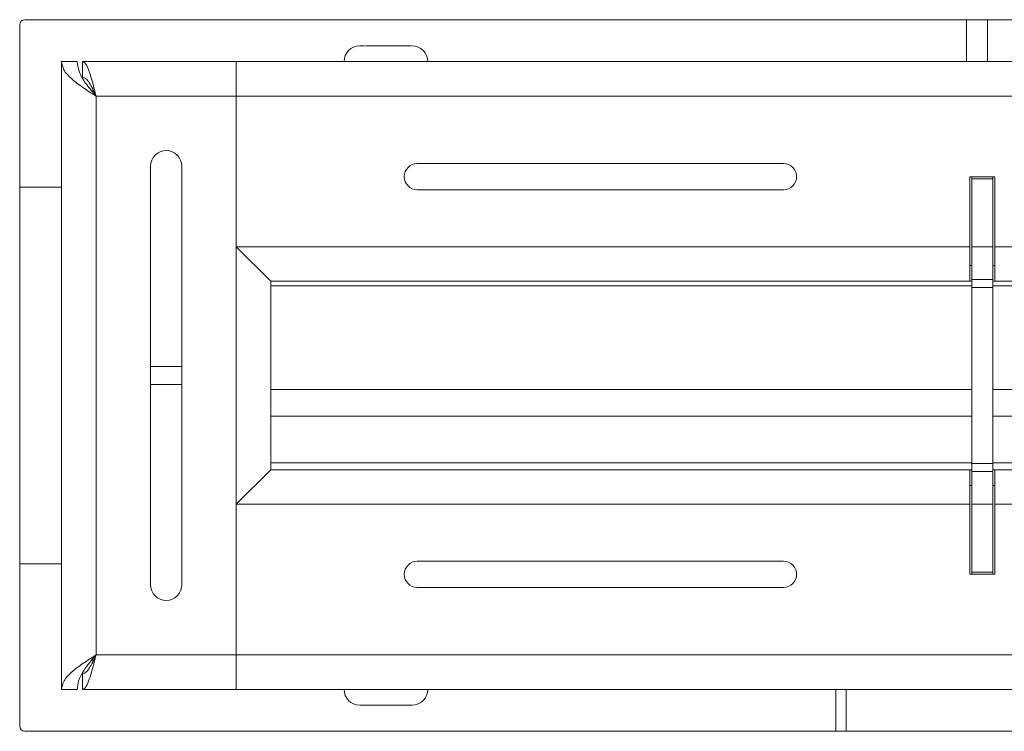
# Model space of a CAD drawing. Units: inches. Extents: x 0 to 297, y 0 to 210.
# Drawn here: x 63 to 72, y 95 to 102 of the extents above; entities that cross this region are included whole.
import ezdxf

# ---------------------------------------------------------------- set-up
doc = ezdxf.new("R2010")
doc.units = ezdxf.units.IN
doc.header["$MEASUREMENT"] = 0

# ---------------------------------------------------------------- blocks, each defined once
blk = doc.blocks.new('block 1061')
at = {"color": 7, "lineweight": 9, "true_color": 0xffffff}
blk.add_open_spline([(66.881, 101.3836), (66.881, 101.4667), (66.8138, 101.5339), (66.731, 101.5339)], degree=3, dxfattribs=at)
blk = doc.blocks.new('block 1062')
at = {"color": 7, "lineweight": 9, "true_color": 0xffffff}
blk.add_open_spline([(66.2309, 101.5339), (66.1481, 101.5339), (66.0809, 101.4667), (66.0809, 101.3836)], degree=3, dxfattribs=at)
blk = doc.blocks.new('block 1063')
at = {"color": 7, "lineweight": 9, "true_color": 0xffffff}
blk.add_lwpolyline([(66.2761, 101.5339), (66.2461, 101.5339)], dxfattribs=at)
blk = doc.blocks.new('block 1073')
at = {"color": 7, "lineweight": 9, "true_color": 0xffffff}
blk.add_open_spline([(66.0809, 95.3837), (66.0809, 95.301), (66.1481, 95.2338), (66.2309, 95.2338)], degree=3, dxfattribs=at)
blk = doc.blocks.new('block 1074')
at = {"color": 7, "lineweight": 9, "true_color": 0xffffff}
blk.add_open_spline([(66.731, 95.2338), (66.8138, 95.2338), (66.881, 95.301), (66.881, 95.3837)], degree=3, dxfattribs=at)
blk = doc.blocks.new('block 1122')
at = {"color": 7, "lineweight": 9, "true_color": 0xffffff}
blk.add_lwpolyline([(72.2309, 101.3836), (72.2309, 101.7836)], dxfattribs=at)
blk = doc.blocks.new('block 1123')
at = {"color": 7, "lineweight": 9, "true_color": 0xffffff}
blk.add_lwpolyline([(72.0309, 101.3836), (72.0309, 101.7836)], dxfattribs=at)
blk = doc.blocks.new('block 1131')
at = {"color": 7, "lineweight": 9, "true_color": 0xffffff}
blk.add_lwpolyline([(63.711, 101.0536), (65.051, 101.0536)], dxfattribs=at)
blk = doc.blocks.new('block 1132')
at = {"color": 7, "lineweight": 9, "true_color": 0xffffff}
blk.add_open_spline([(63.581, 101.3836), (63.5918, 101.3788), (63.6027, 101.3737), (63.6135, 101.3585), (63.6244, 101.3433), (63.6352, 101.3178), (63.6459, 101.2872), (63.6568, 101.2562), (63.6676, 101.2197), (63.6785, 101.18), (63.6893, 101.1401), (63.7002, 101.097), (63.711, 101.0536)], degree=3, knots=[0, 0, 0, 0, 1, 1, 1, 2, 2, 2, 3, 3, 3, 4, 4, 4, 4], dxfattribs=at)
blk = doc.blocks.new('block 1133')
at = {"color": 7, "lineweight": 9, "true_color": 0xffffff}
blk.add_lwpolyline([(63.581, 101.3836), (65.051, 101.3836)], dxfattribs=at)
blk = doc.blocks.new('block 1134')
at = {"color": 7, "lineweight": 9, "true_color": 0xffffff}
blk.add_lwpolyline([(65.051, 101.3836), (65.051, 101.0536)], dxfattribs=at)
blk = doc.blocks.new('block 1135')
at = {"color": 7, "lineweight": 9, "true_color": 0xffffff}
blk.add_open_spline([(63.581, 101.2338), (63.5918, 101.231), (63.6027, 101.2283), (63.6135, 101.22), (63.6244, 101.2117), (63.6352, 101.198), (63.6459, 101.1811), (63.6568, 101.1642), (63.6676, 101.1442), (63.6785, 101.1225), (63.6893, 101.1008), (63.7002, 101.0774), (63.711, 101.0536)], degree=3, knots=[0, 0, 0, 0, 1, 1, 1, 2, 2, 2, 3, 3, 3, 4, 4, 4, 4], dxfattribs=at)
blk = doc.blocks.new('block 1136')
at = {"color": 7, "lineweight": 9, "true_color": 0xffffff}
blk.add_lwpolyline([(63.581, 101.3836), (63.581, 101.2338)], dxfattribs=at)
blk = doc.blocks.new('block 1137')
at = {"color": 7, "lineweight": 9, "true_color": 0xffffff}
blk.add_lwpolyline([(63.381, 101.3836), (63.531, 101.3836)], dxfattribs=at)
blk = doc.blocks.new('block 1138')
at = {"color": 7, "lineweight": 9, "true_color": 0xffffff}
blk.add_open_spline([(63.711, 101.0536), (63.68, 101.0901), (63.649, 101.1263), (63.6216, 101.1628), (63.5942, 101.1993), (63.5703, 101.2359), (63.5558, 101.272), (63.541, 101.3092), (63.536, 101.3464), (63.531, 101.3836)], degree=3, knots=[0, 0, 0, 0, 1, 1, 1, 2, 2, 2, 3, 3, 3, 3], dxfattribs=at)
blk = doc.blocks.new('block 1139')
at = {"color": 7, "lineweight": 9, "true_color": 0xffffff}
blk.add_open_spline([(63.711, 101.0536), (63.6676, 101.0812), (63.6242, 101.1087), (63.5844, 101.1366), (63.5438, 101.1645), (63.5067, 101.1924), (63.4755, 101.2207), (63.4444, 101.2486), (63.4189, 101.2769), (63.4041, 101.3048), (63.3901, 101.3309), (63.3855, 101.3575), (63.381, 101.3836)], degree=3, knots=[0, 0, 0, 0, 1, 1, 1, 2, 2, 2, 3, 3, 3, 4, 4, 4, 4], dxfattribs=at)
blk = doc.blocks.new('block 1140')
at = {"color": 7, "lineweight": 9, "true_color": 0xffffff}
blk.add_open_spline([(63.381, 95.3837), (63.386, 95.4112), (63.391, 95.4388), (63.4061, 95.4664), (63.4213, 95.4936), (63.4468, 95.5211), (63.4776, 95.5487), (63.5086, 95.5763), (63.545, 95.6038), (63.5847, 95.6314), (63.6245, 95.6586), (63.6678, 95.6861), (63.711, 95.7137)], degree=3, knots=[0, 0, 0, 0, 1, 1, 1, 2, 2, 2, 3, 3, 3, 4, 4, 4, 4], dxfattribs=at)
blk = doc.blocks.new('block 1141')
at = {"color": 7, "lineweight": 9, "true_color": 0xffffff}
blk.add_lwpolyline([(63.381, 95.3837), (63.381, 101.3836)], dxfattribs=at)
blk = doc.blocks.new('block 1142')
at = {"color": 7, "lineweight": 9, "true_color": 0xffffff}
blk.add_lwpolyline([(63.711, 95.7137), (63.711, 101.0536)], dxfattribs=at)
blk = doc.blocks.new('block 1143')
at = {"color": 7, "lineweight": 9, "true_color": 0xffffff}
blk.add_open_spline([(64.5309, 100.3839), (64.5309, 100.4666), (64.4638, 100.5337), (64.3809, 100.5337), (64.2981, 100.5337), (64.231, 100.4666), (64.231, 100.3839)], degree=3, knots=[0, 0, 0, 0, 1, 1, 1, 2, 2, 2, 2], dxfattribs=at)
blk = doc.blocks.new('block 1144')
at = {"color": 7, "lineweight": 9, "true_color": 0xffffff}
blk.add_lwpolyline([(64.231, 96.3838), (64.231, 100.3839)], dxfattribs=at)
blk = doc.blocks.new('block 1145')
at = {"color": 7, "lineweight": 9, "true_color": 0xffffff}
blk.add_open_spline([(64.231, 96.3838), (64.231, 96.3008), (64.2981, 96.2336), (64.3809, 96.2336), (64.4638, 96.2336), (64.5309, 96.3008), (64.5309, 96.3838)], degree=3, knots=[0, 0, 0, 0, 1, 1, 1, 2, 2, 2, 2], dxfattribs=at)
blk = doc.blocks.new('block 1146')
at = {"color": 7, "lineweight": 9, "true_color": 0xffffff}
blk.add_lwpolyline([(64.5309, 100.3839), (64.5309, 96.3838)], dxfattribs=at)
blk = doc.blocks.new('block 1147')
at = {"color": 7, "lineweight": 9, "true_color": 0xffffff}
blk.add_lwpolyline([(65.051, 99.6136), (65.051, 97.1538)], dxfattribs=at)
blk = doc.blocks.new('block 1148')
at = {"color": 7, "lineweight": 9, "true_color": 0xffffff}
blk.add_lwpolyline([(65.051, 95.7137), (65.051, 97.1538)], dxfattribs=at)
blk = doc.blocks.new('block 1149')
at = {"color": 7, "lineweight": 9, "true_color": 0xffffff}
blk.add_lwpolyline([(65.051, 95.7137), (63.711, 95.7137)], dxfattribs=at)
blk = doc.blocks.new('block 1150')
at = {"color": 7, "lineweight": 9, "true_color": 0xffffff}
blk.add_lwpolyline([(65.051, 101.0536), (65.051, 99.6136)], dxfattribs=at)
blk = doc.blocks.new('block 1151')
at = {"color": 7, "lineweight": 9, "true_color": 0xffffff}
blk.add_lwpolyline([(65.051, 95.3837), (63.581, 95.3837)], dxfattribs=at)
blk = doc.blocks.new('block 1152')
at = {"color": 7, "lineweight": 9, "true_color": 0xffffff}
blk.add_open_spline([(63.711, 95.7137), (63.7014, 95.6755), (63.6917, 95.6372), (63.6822, 95.6014), (63.6726, 95.5652), (63.663, 95.5315), (63.6533, 95.5022), (63.6438, 95.4729), (63.6342, 95.4481), (63.6245, 95.4285), (63.6151, 95.4092), (63.6054, 95.395), (63.5958, 95.3892), (63.5908, 95.3857), (63.586, 95.3847), (63.581, 95.3837)], degree=3, knots=[0, 0, 0, 0, 1, 1, 1, 2, 2, 2, 3, 3, 3, 4, 4, 4, 5, 5, 5, 5], dxfattribs=at)
blk = doc.blocks.new('block 1153')
at = {"color": 7, "lineweight": 9, "true_color": 0xffffff}
blk.add_lwpolyline([(65.051, 95.7137), (65.051, 95.3837)], dxfattribs=at)
blk = doc.blocks.new('block 1154')
at = {"color": 7, "lineweight": 9, "true_color": 0xffffff}
blk.add_open_spline([(63.531, 95.3837), (63.5338, 95.4112), (63.5363, 95.4388), (63.5446, 95.4664), (63.5529, 95.4936), (63.5668, 95.5211), (63.5837, 95.5487), (63.6006, 95.5763), (63.6204, 95.6038), (63.6421, 95.6314), (63.6638, 95.6586), (63.6874, 95.6861), (63.711, 95.7137)], degree=3, knots=[0, 0, 0, 0, 1, 1, 1, 2, 2, 2, 3, 3, 3, 4, 4, 4, 4], dxfattribs=at)
blk = doc.blocks.new('block 1155')
at = {"color": 7, "lineweight": 9, "true_color": 0xffffff}
blk.add_lwpolyline([(63.381, 95.3837), (63.531, 95.3837)], dxfattribs=at)
blk = doc.blocks.new('block 1156')
at = {"color": 7, "lineweight": 9, "true_color": 0xffffff}
blk.add_lwpolyline([(63.581, 95.3837), (63.581, 95.5339)], dxfattribs=at)
blk = doc.blocks.new('block 1157')
at = {"color": 7, "lineweight": 9, "true_color": 0xffffff}
blk.add_open_spline([(63.711, 95.7137), (63.7002, 95.6899), (63.6893, 95.6665), (63.6785, 95.6448), (63.6681, 95.6241), (63.6578, 95.6052), (63.6476, 95.589), (63.6373, 95.5728), (63.6271, 95.5597), (63.6168, 95.5504), (63.6066, 95.5411), (63.5963, 95.5353), (63.5861, 95.5342), (63.5844, 95.5339), (63.5827, 95.5339), (63.581, 95.5339)], degree=3, knots=[0, 0, 0, 0, 1, 1, 1, 2, 2, 2, 3, 3, 3, 4, 4, 4, 5, 5, 5, 5], dxfattribs=at)
blk = doc.blocks.new('block 1158')
at = {"color": 7, "lineweight": 9, "true_color": 0xffffff}
blk.add_lwpolyline([(65.381, 99.2839), (65.051, 99.6136)], dxfattribs=at)
blk = doc.blocks.new('block 1159')
at = {"color": 7, "lineweight": 9, "true_color": 0xffffff}
blk.add_lwpolyline([(65.381, 99.2839), (65.381, 97.4838)], dxfattribs=at)
blk = doc.blocks.new('block 1160')
at = {"color": 7, "lineweight": 9, "true_color": 0xffffff}
blk.add_lwpolyline([(65.051, 97.1538), (65.381, 97.4838)], dxfattribs=at)
blk = doc.blocks.new('block 1191')
at = {"color": 7, "lineweight": 9, "true_color": 0xffffff}
blk.add_lwpolyline([(107.7309, 101.7836), (63.031, 101.7836)], dxfattribs=at)
blk = doc.blocks.new('block 1192')
at = {"color": 7, "lineweight": 9, "true_color": 0xffffff}
blk.add_open_spline([(63.031, 101.7836), (63.0034, 101.7836), (62.981, 101.7612), (62.981, 101.7337)], degree=3, dxfattribs=at)
blk = doc.blocks.new('block 1193')
at = {"color": 7, "lineweight": 9, "true_color": 0xffffff}
blk.add_lwpolyline([(62.981, 95.0336), (62.981, 101.7337)], dxfattribs=at)
blk = doc.blocks.new('block 1194')
at = {"color": 7, "lineweight": 9, "true_color": 0xffffff}
blk.add_open_spline([(62.981, 95.0336), (62.981, 95.0061), (63.0034, 94.9837), (63.031, 94.9837)], degree=3, dxfattribs=at)
blk = doc.blocks.new('block 1195')
at = {"color": 7, "lineweight": 9, "true_color": 0xffffff}
blk.add_lwpolyline([(107.7309, 94.9837), (63.031, 94.9837)], dxfattribs=at)
blk = doc.blocks.new('block 1319')
at = {"color": 7, "lineweight": 9, "true_color": 0xffffff}
blk.add_lwpolyline([(72.281, 100.2636), (72.081, 100.2636)], dxfattribs=at)
blk = doc.blocks.new('block 1320')
at = {"color": 7, "lineweight": 9, "true_color": 0xffffff}
blk.add_lwpolyline([(72.281, 99.6136), (72.081, 99.6136)], dxfattribs=at)
blk = doc.blocks.new('block 1321')
at = {"color": 7, "lineweight": 9, "true_color": 0xffffff}
blk.add_lwpolyline([(72.081, 99.6136), (72.081, 100.2636)], dxfattribs=at)
blk = doc.blocks.new('block 1322')
at = {"color": 7, "lineweight": 9, "true_color": 0xffffff}
blk.add_lwpolyline([(72.281, 99.6136), (72.281, 100.2636)], dxfattribs=at)
blk = doc.blocks.new('block 1323')
at = {"color": 7, "lineweight": 9, "true_color": 0xffffff}
blk.add_lwpolyline([(72.081, 99.3007), (72.281, 99.3007)], dxfattribs=at)
blk = doc.blocks.new('block 1324')
at = {"color": 7, "lineweight": 9, "true_color": 0xffffff}
blk.add_lwpolyline([(72.081, 99.3007), (72.081, 99.6136)], dxfattribs=at)
blk = doc.blocks.new('block 1325')
at = {"color": 7, "lineweight": 9, "true_color": 0xffffff}
blk.add_lwpolyline([(72.281, 99.3007), (72.281, 99.6136)], dxfattribs=at)
blk = doc.blocks.new('block 1326')
at = {"color": 7, "lineweight": 9, "true_color": 0xffffff}
blk.add_lwpolyline([(72.081, 97.4666), (72.281, 97.4666)], dxfattribs=at)
blk = doc.blocks.new('block 1327')
at = {"color": 7, "lineweight": 9, "true_color": 0xffffff}
blk.add_lwpolyline([(72.281, 97.1538), (72.081, 97.1538)], dxfattribs=at)
blk = doc.blocks.new('block 1328')
at = {"color": 7, "lineweight": 9, "true_color": 0xffffff}
blk.add_lwpolyline([(72.081, 97.4666), (72.081, 97.1538)], dxfattribs=at)
blk = doc.blocks.new('block 1329')
at = {"color": 7, "lineweight": 9, "true_color": 0xffffff}
blk.add_lwpolyline([(72.281, 97.4666), (72.281, 97.1538)], dxfattribs=at)
blk = doc.blocks.new('block 1330')
at = {"color": 7, "lineweight": 9, "true_color": 0xffffff}
blk.add_lwpolyline([(72.281, 96.5037), (72.081, 96.5037)], dxfattribs=at)
blk = doc.blocks.new('block 1331')
at = {"color": 7, "lineweight": 9, "true_color": 0xffffff}
blk.add_lwpolyline([(72.081, 97.1538), (72.081, 96.5037)], dxfattribs=at)
blk = doc.blocks.new('block 1332')
at = {"color": 7, "lineweight": 9, "true_color": 0xffffff}
blk.add_lwpolyline([(72.281, 97.1538), (72.281, 96.5037)], dxfattribs=at)
blk = doc.blocks.new('block 1333')
at = {"color": 7, "lineweight": 9, "true_color": 0xffffff}
blk.add_lwpolyline([(72.081, 100.2636), (72.081, 100.2836)], dxfattribs=at)
blk = doc.blocks.new('block 1334')
at = {"color": 7, "lineweight": 9, "true_color": 0xffffff}
blk.add_lwpolyline([(72.281, 100.2636), (72.281, 100.2836)], dxfattribs=at)
blk = doc.blocks.new('block 1335')
at = {"color": 7, "lineweight": 9, "true_color": 0xffffff}
blk.add_lwpolyline([(72.081, 96.5037), (72.081, 96.4837)], dxfattribs=at)
blk = doc.blocks.new('block 1336')
at = {"color": 7, "lineweight": 9, "true_color": 0xffffff}
blk.add_lwpolyline([(72.281, 96.5037), (72.281, 96.4837)], dxfattribs=at)
blk = doc.blocks.new('block 1337')
at = {"color": 7, "lineweight": 9, "true_color": 0xffffff}
blk.add_lwpolyline([(72.281, 99.225), (72.081, 99.225)], dxfattribs=at)
blk = doc.blocks.new('block 1338')
at = {"color": 7, "lineweight": 9, "true_color": 0xffffff}
blk.add_lwpolyline([(72.081, 99.225), (72.081, 99.3007)], dxfattribs=at)
blk = doc.blocks.new('block 1339')
at = {"color": 7, "lineweight": 9, "true_color": 0xffffff}
blk.add_lwpolyline([(72.281, 99.3007), (72.281, 99.225)], dxfattribs=at)
blk = doc.blocks.new('block 1340')
at = {"color": 7, "lineweight": 9, "true_color": 0xffffff}
blk.add_lwpolyline([(72.281, 97.5427), (72.081, 97.5427)], dxfattribs=at)
blk = doc.blocks.new('block 1341')
at = {"color": 7, "lineweight": 9, "true_color": 0xffffff}
blk.add_lwpolyline([(72.081, 97.5427), (72.081, 97.4666)], dxfattribs=at)
blk = doc.blocks.new('block 1342')
at = {"color": 7, "lineweight": 9, "true_color": 0xffffff}
blk.add_lwpolyline([(72.281, 97.4666), (72.281, 97.5427)], dxfattribs=at)
blk = doc.blocks.new('block 1343')
at = {"color": 7, "lineweight": 9, "true_color": 0xffffff}
blk.add_lwpolyline([(72.081, 97.5427), (72.081, 99.225)], dxfattribs=at)
blk = doc.blocks.new('block 1344')
at = {"color": 7, "lineweight": 9, "true_color": 0xffffff}
blk.add_lwpolyline([(72.281, 97.5427), (72.281, 99.225)], dxfattribs=at)
blk = doc.blocks.new('block 1389')
at = {"color": 7, "lineweight": 9, "true_color": 0xffffff}
blk.add_lwpolyline([(65.051, 101.3836), (105.711, 101.3836)], dxfattribs=at)
blk = doc.blocks.new('block 1390')
at = {"color": 7, "lineweight": 9, "true_color": 0xffffff}
blk.add_lwpolyline([(65.051, 101.0536), (105.711, 101.0536)], dxfattribs=at)
blk = doc.blocks.new('block 1403')
at = {"color": 7, "lineweight": 9, "true_color": 0xffffff}
blk.add_lwpolyline([(70.281, 100.4087), (66.7809, 100.4087)], dxfattribs=at)
blk = doc.blocks.new('block 1404')
at = {"color": 7, "lineweight": 9, "true_color": 0xffffff}
blk.add_open_spline([(66.7809, 100.4087), (66.7119, 100.4087), (66.6561, 100.3529), (66.6561, 100.2836), (66.6561, 100.2147), (66.7119, 100.1586), (66.7809, 100.1586)], degree=3, knots=[0, 0, 0, 0, 1, 1, 1, 2, 2, 2, 2], dxfattribs=at)
blk = doc.blocks.new('block 1405')
at = {"color": 7, "lineweight": 9, "true_color": 0xffffff}
blk.add_lwpolyline([(66.7809, 100.1586), (70.281, 100.1586)], dxfattribs=at)
blk = doc.blocks.new('block 1406')
at = {"color": 7, "lineweight": 9, "true_color": 0xffffff}
blk.add_open_spline([(70.281, 100.1586), (70.3501, 100.1586), (70.406, 100.2147), (70.406, 100.2836), (70.406, 100.3529), (70.3501, 100.4087), (70.281, 100.4087)], degree=3, knots=[0, 0, 0, 0, 1, 1, 1, 2, 2, 2, 2], dxfattribs=at)
blk = doc.blocks.new('block 1410')
at = {"color": 7, "lineweight": 9, "true_color": 0xffffff}
blk.add_lwpolyline([(72.301, 99.6136), (80.861, 99.6136)], dxfattribs=at)
blk = doc.blocks.new('block 1411')
at = {"color": 7, "lineweight": 9, "true_color": 0xffffff}
blk.add_lwpolyline([(72.301, 99.6136), (72.301, 100.2836)], dxfattribs=at)
blk = doc.blocks.new('block 1412')
at = {"color": 7, "lineweight": 9, "true_color": 0xffffff}
blk.add_lwpolyline([(72.301, 100.2836), (72.0609, 100.2836)], dxfattribs=at)
blk = doc.blocks.new('block 1413')
at = {"color": 7, "lineweight": 9, "true_color": 0xffffff}
blk.add_lwpolyline([(72.0609, 100.2836), (72.0609, 99.6136)], dxfattribs=at)
blk = doc.blocks.new('block 1414')
at = {"color": 7, "lineweight": 9, "true_color": 0xffffff}
blk.add_lwpolyline([(65.051, 99.6136), (72.0609, 99.6136)], dxfattribs=at)
blk = doc.blocks.new('block 1437')
at = {"color": 7, "lineweight": 9, "true_color": 0xffffff}
blk.add_lwpolyline([(72.301, 99.2839), (80.861, 99.2839)], dxfattribs=at)
blk = doc.blocks.new('block 1438')
at = {"color": 7, "lineweight": 9, "true_color": 0xffffff}
blk.add_lwpolyline([(72.301, 99.2839), (72.301, 99.6136)], dxfattribs=at)
blk = doc.blocks.new('block 1440')
at = {"color": 7, "lineweight": 9, "true_color": 0xffffff}
blk.add_lwpolyline([(65.381, 99.2839), (65.051, 99.6136)], dxfattribs=at)
blk = doc.blocks.new('block 1441')
at = {"color": 7, "lineweight": 9, "true_color": 0xffffff}
blk.add_lwpolyline([(65.381, 99.2839), (72.0609, 99.2839)], dxfattribs=at)
blk = doc.blocks.new('block 1442')
at = {"color": 7, "lineweight": 9, "true_color": 0xffffff}
blk.add_lwpolyline([(72.0609, 99.6136), (72.0609, 99.2839)], dxfattribs=at)
blk = doc.blocks.new('block 1447')
at = {"color": 7, "lineweight": 9, "true_color": 0xffffff}
blk.add_lwpolyline([(72.301, 97.1538), (72.301, 97.4838)], dxfattribs=at)
blk = doc.blocks.new('block 1448')
at = {"color": 7, "lineweight": 9, "true_color": 0xffffff}
blk.add_lwpolyline([(72.301, 97.4838), (80.861, 97.4838)], dxfattribs=at)
blk = doc.blocks.new('block 1450')
at = {"color": 7, "lineweight": 9, "true_color": 0xffffff}
blk.add_lwpolyline([(72.301, 97.1538), (80.861, 97.1538)], dxfattribs=at)
blk = doc.blocks.new('block 1451')
at = {"color": 7, "lineweight": 9, "true_color": 0xffffff}
blk.add_lwpolyline([(65.381, 97.4838), (72.0609, 97.4838)], dxfattribs=at)
blk = doc.blocks.new('block 1452')
at = {"color": 7, "lineweight": 9, "true_color": 0xffffff}
blk.add_lwpolyline([(65.051, 97.1538), (72.0609, 97.1538)], dxfattribs=at)
blk = doc.blocks.new('block 1453')
at = {"color": 7, "lineweight": 9, "true_color": 0xffffff}
blk.add_lwpolyline([(72.0609, 97.4838), (72.0609, 97.1538)], dxfattribs=at)
blk = doc.blocks.new('block 1468')
at = {"color": 7, "lineweight": 9, "true_color": 0xffffff}
blk.add_lwpolyline([(72.0609, 97.1538), (72.0609, 96.4837)], dxfattribs=at)
blk = doc.blocks.new('block 1469')
at = {"color": 7, "lineweight": 9, "true_color": 0xffffff}
blk.add_lwpolyline([(72.0609, 96.4837), (72.301, 96.4837)], dxfattribs=at)
blk = doc.blocks.new('block 1470')
at = {"color": 7, "lineweight": 9, "true_color": 0xffffff}
blk.add_lwpolyline([(72.301, 96.4837), (72.301, 97.1538)], dxfattribs=at)
blk = doc.blocks.new('block 1480')
at = {"color": 7, "lineweight": 9, "true_color": 0xffffff}
blk.add_lwpolyline([(65.051, 95.7137), (105.711, 95.7137)], dxfattribs=at)
blk = doc.blocks.new('block 1485')
at = {"color": 7, "lineweight": 9, "true_color": 0xffffff}
blk.add_lwpolyline([(70.281, 96.6087), (66.7809, 96.6087)], dxfattribs=at)
blk = doc.blocks.new('block 1486')
at = {"color": 7, "lineweight": 9, "true_color": 0xffffff}
blk.add_open_spline([(66.7809, 96.6087), (66.7119, 96.6087), (66.6561, 96.5529), (66.6561, 96.4837), (66.6561, 96.4148), (66.7119, 96.3586), (66.7809, 96.3586)], degree=3, knots=[0, 0, 0, 0, 1, 1, 1, 2, 2, 2, 2], dxfattribs=at)
blk = doc.blocks.new('block 1487')
at = {"color": 7, "lineweight": 9, "true_color": 0xffffff}
blk.add_lwpolyline([(66.7809, 96.3586), (70.281, 96.3586)], dxfattribs=at)
blk = doc.blocks.new('block 1488')
at = {"color": 7, "lineweight": 9, "true_color": 0xffffff}
blk.add_open_spline([(70.281, 96.3586), (70.3501, 96.3586), (70.406, 96.4148), (70.406, 96.4837), (70.406, 96.5529), (70.3501, 96.6087), (70.281, 96.6087)], degree=3, knots=[0, 0, 0, 0, 1, 1, 1, 2, 2, 2, 2], dxfattribs=at)
blk = doc.blocks.new('block 1494')
at = {"color": 7, "lineweight": 9, "true_color": 0xffffff}
blk.add_lwpolyline([(65.051, 95.3837), (105.711, 95.3837)], dxfattribs=at)
blk = doc.blocks.new('block 1503')
at = {"color": 7, "lineweight": 9, "true_color": 0xffffff}
blk.add_lwpolyline([(72.301, 99.2839), (72.281, 99.2839)], dxfattribs=at)
blk = doc.blocks.new('block 1504')
at = {"color": 7, "lineweight": 9, "true_color": 0xffffff}
blk.add_lwpolyline([(72.081, 99.2839), (72.0609, 99.2839)], dxfattribs=at)
blk = doc.blocks.new('block 1505')
at = {"color": 7, "lineweight": 9, "true_color": 0xffffff}
blk.add_lwpolyline([(72.301, 99.4337), (72.281, 99.4337)], dxfattribs=at)
blk = doc.blocks.new('block 1506')
at = {"color": 7, "lineweight": 9, "true_color": 0xffffff}
blk.add_lwpolyline([(72.081, 99.4337), (72.0609, 99.4337)], dxfattribs=at)
blk = doc.blocks.new('block 1519')
at = {"color": 7, "lineweight": 9, "true_color": 0xffffff}
blk.add_lwpolyline([(72.0609, 97.3336), (72.081, 97.3336)], dxfattribs=at)
blk = doc.blocks.new('block 1520')
at = {"color": 7, "lineweight": 9, "true_color": 0xffffff}
blk.add_lwpolyline([(72.281, 97.3336), (72.301, 97.3336)], dxfattribs=at)
blk = doc.blocks.new('block 1521')
at = {"color": 7, "lineweight": 9, "true_color": 0xffffff}
blk.add_lwpolyline([(72.0609, 97.4838), (72.081, 97.4838)], dxfattribs=at)
blk = doc.blocks.new('block 1522')
at = {"color": 7, "lineweight": 9, "true_color": 0xffffff}
blk.add_lwpolyline([(72.281, 97.4838), (72.301, 97.4838)], dxfattribs=at)
blk = doc.blocks.new('block 1554')
at = {"color": 7, "lineweight": 9, "true_color": 0xffffff}
blk.add_lwpolyline([(70.781, 94.9837), (70.781, 95.3837)], dxfattribs=at)
blk = doc.blocks.new('block 1627')
at = {"color": 7, "lineweight": 9, "true_color": 0xffffff}
blk.add_open_spline([(66.6378, 101.5339), (66.6107, 101.5339), (66.5837, 101.5339), (66.5536, 101.5339), (66.5377, 101.5339), (66.5208, 101.5339), (66.5041, 101.5339), (66.4872, 101.5339), (66.4705, 101.5339), (66.4537, 101.5339), (66.4211, 101.5339), (66.3884, 101.5339), (66.3605, 101.5339), (66.3326, 101.5339), (66.3095, 101.5339), (66.2862, 101.5339)], degree=3, knots=[0, 0, 0, 0, 1, 1, 1, 2, 2, 2, 3, 3, 3, 4, 4, 4, 5, 5, 5, 5], dxfattribs=at)
blk = doc.blocks.new('block 1628')
at = {"color": 7, "lineweight": 9, "true_color": 0xffffff}
blk.add_lwpolyline([(66.6543, 101.5339), (66.6378, 101.5339)], dxfattribs=at)
blk = doc.blocks.new('block 1629')
at = {"color": 7, "lineweight": 9, "true_color": 0xffffff}
blk.add_open_spline([(66.725, 101.5339), (66.7175, 101.5339), (66.7103, 101.5339), (66.6983, 101.5339), (66.6865, 101.5339), (66.6705, 101.5339), (66.6543, 101.5339)], degree=3, knots=[0, 0, 0, 0, 1, 1, 1, 2, 2, 2, 2], dxfattribs=at)
blk = doc.blocks.new('block 1630')
at = {"color": 7, "lineweight": 9, "true_color": 0xffffff}
blk.add_lwpolyline([(66.7258, 101.5339), (66.725, 101.5339)], dxfattribs=at)
blk = doc.blocks.new('block 1631')
at = {"color": 7, "lineweight": 9, "true_color": 0xffffff}
blk.add_lwpolyline([(66.2468, 101.5339), (66.2309, 101.5339)], dxfattribs=at)
blk = doc.blocks.new('block 1644')
at = {"color": 7, "lineweight": 9, "true_color": 0xffffff}
blk.add_open_spline([(66.6922, 95.2338), (66.7039, 95.2338), (66.7157, 95.2338), (66.722, 95.2338), (66.7282, 95.2338), (66.7296, 95.2338), (66.731, 95.2338)], degree=3, knots=[0, 0, 0, 0, 1, 1, 1, 2, 2, 2, 2], dxfattribs=at)
blk = doc.blocks.new('block 1645')
at = {"color": 7, "lineweight": 9, "true_color": 0xffffff}
blk.add_lwpolyline([(66.6269, 95.2338), (66.6922, 95.2338)], dxfattribs=at)
blk = doc.blocks.new('block 1646')
at = {"color": 7, "lineweight": 9, "true_color": 0xffffff}
blk.add_open_spline([(66.5076, 95.2338), (66.5291, 95.2338), (66.5505, 95.2338), (66.5703, 95.2338), (66.5903, 95.2338), (66.6085, 95.2338), (66.6269, 95.2338)], degree=3, knots=[0, 0, 0, 0, 1, 1, 1, 2, 2, 2, 2], dxfattribs=at)
blk = doc.blocks.new('block 1647')
at = {"color": 7, "lineweight": 9, "true_color": 0xffffff}
blk.add_open_spline([(66.234, 95.2338), (66.2326, 95.2338), (66.2451, 95.2338), (66.2616, 95.2338), (66.2781, 95.2338), (66.2988, 95.2338), (66.3241, 95.2338), (66.3493, 95.2338), (66.3791, 95.2338), (66.4104, 95.2338), (66.4418, 95.2338), (66.4747, 95.2338), (66.5076, 95.2338)], degree=3, knots=[0, 0, 0, 0, 1, 1, 1, 2, 2, 2, 3, 3, 3, 4, 4, 4, 4], dxfattribs=at)
blk = doc.blocks.new('block 1687')
at = {"color": 7, "lineweight": 9, "true_color": 0xffffff}
blk.add_lwpolyline([(62.981, 96.5836), (63.381, 96.5836)], dxfattribs=at)
blk = doc.blocks.new('block 1688')
at = {"color": 7, "lineweight": 9, "true_color": 0xffffff}
blk.add_lwpolyline([(62.981, 100.1837), (63.381, 100.1837)], dxfattribs=at)
blk = doc.blocks.new('block 1733')
at = {"color": 7, "lineweight": 9, "true_color": 0xffffff}
blk.add_lwpolyline([(63.681, 95.6503), (63.681, 95.6779)], dxfattribs=at)
blk = doc.blocks.new('block 1734')
at = {"color": 7, "lineweight": 9, "true_color": 0xffffff}
blk.add_lwpolyline([(63.681, 101.0905), (63.681, 101.1173)], dxfattribs=at)
blk = doc.blocks.new('block 2074')
at = {"color": 8, "lineweight": 9, "true_color": 0x808080}
blk.add_lwpolyline([(65.381, 99.2415), (72.081, 99.2415)], dxfattribs=at)
blk = doc.blocks.new('block 2075')
at = {"color": 8, "lineweight": 9, "true_color": 0x808080}
blk.add_lwpolyline([(72.281, 99.2415), (80.881, 99.2415)], dxfattribs=at)
blk = doc.blocks.new('block 2079')
at = {"color": 8, "lineweight": 9, "true_color": 0x808080}
blk.add_lwpolyline([(65.381, 98.2493), (72.081, 98.2493)], dxfattribs=at)
blk = doc.blocks.new('block 2080')
at = {"color": 8, "lineweight": 9, "true_color": 0x808080}
blk.add_lwpolyline([(72.281, 98.2493), (74.761, 98.2493)], dxfattribs=at)
blk = doc.blocks.new('block 2089')
at = {"color": 8, "lineweight": 9, "true_color": 0x808080}
blk.add_lwpolyline([(65.381, 97.5479), (72.081, 97.5479)], dxfattribs=at)
blk = doc.blocks.new('block 2090')
at = {"color": 8, "lineweight": 9, "true_color": 0x808080}
blk.add_lwpolyline([(72.281, 97.5479), (74.761, 97.5479)], dxfattribs=at)
blk = doc.blocks.new('block 2099')
at = {"color": 8, "lineweight": 9, "true_color": 0x808080}
blk.add_lwpolyline([(65.381, 97.9957), (72.081, 97.9957)], dxfattribs=at)
blk = doc.blocks.new('block 2100')
at = {"color": 8, "lineweight": 9, "true_color": 0x808080}
blk.add_lwpolyline([(72.281, 97.9957), (74.761, 97.9957)], dxfattribs=at)
blk = doc.blocks.new('block 2112')
at = {"color": 8, "lineweight": 9, "true_color": 0x808080}
blk.add_lwpolyline([(70.8809, 95.3837), (70.8809, 94.9837)], dxfattribs=at)
blk = doc.blocks.new('block 2128')
at = {"color": 8, "lineweight": 9, "true_color": 0x808080}
blk.add_lwpolyline([(64.5309, 98.4691), (64.231, 98.4691)], dxfattribs=at)
blk = doc.blocks.new('block 2130')
at = {"color": 8, "lineweight": 9, "true_color": 0x808080}
blk.add_lwpolyline([(64.5309, 98.2982), (64.231, 98.2982)], dxfattribs=at)

msp = doc.modelspace()

# ---------------------------------------------------------------- block references
for name in ['block 1192', 'block 1193', 'block 1191', 'block 1123', 'block 1122', 'block 1062', 'block 1631', 'block 1063', 'block 1627', 'block 1628', 'block 1629', 'block 1630', 'block 1061', 'block 1137', 'block 1139', 'block 1141', 'block 1138', 'block 1132', 'block 1133', 'block 1136', 'block 1134', 'block 1389', 'block 1135', 'block 1734', 'block 1131', 'block 1142', 'block 1150', 'block 1390', 'block 1143', 'block 1404', 'block 1403', 'block 1406', 'block 1144', 'block 1146', 'block 1412', 'block 1413', 'block 1333', 'block 1319', 'block 1321', 'block 1334', 'block 1322', 'block 1411', 'block 1688', 'block 1405', 'block 1147', 'block 1158', 'block 1414', 'block 1440', 'block 1442', 'block 1320', 'block 1324', 'block 1325', 'block 1410', 'block 1438', 'block 1506', 'block 1505', 'block 1159', 'block 1441', 'block 1504', 'block 1323', 'block 1338', 'block 1339', 'block 1503', 'block 1437', 'block 2074', 'block 1337', 'block 1343', 'block 2075', 'block 1344', 'block 2128', 'block 2130', 'block 2079', 'block 2080', 'block 2099', 'block 2100', 'block 2089', 'block 1340', 'block 1341', 'block 2090', 'block 1342', 'block 1160', 'block 1451', 'block 1453', 'block 1521', 'block 1326', 'block 1328', 'block 1522', 'block 1329', 'block 1447', 'block 1448', 'block 1519', 'block 1520', 'block 1148', 'block 1452', 'block 1468', 'block 1327', 'block 1331', 'block 1332', 'block 1450', 'block 1470', 'block 1687', 'block 1486', 'block 1485', 'block 1488', 'block 1469', 'block 1330', 'block 1335', 'block 1336', 'block 1145', 'block 1487', 'block 1140', 'block 1154', 'block 1152', 'block 1157', 'block 1149', 'block 1153', 'block 1480', 'block 1733', 'block 1156', 'block 1155', 'block 1151', 'block 1494', 'block 1073', 'block 1074', 'block 1554', 'block 2112', 'block 1647', 'block 1646', 'block 1645', 'block 1644', 'block 1194', 'block 1195']:
    msp.add_blockref(name, (0, 0))

doc.saveas('drawing.dxf')
